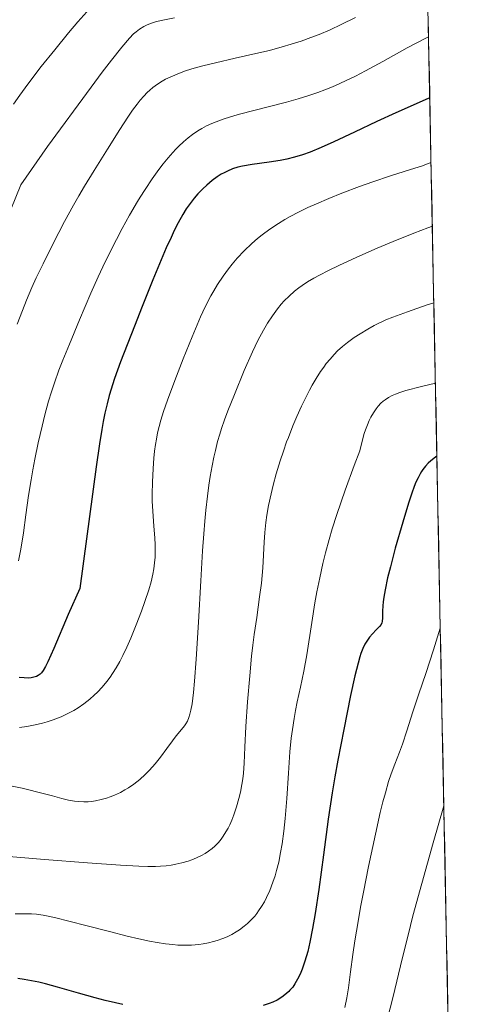
# Model space of a CAD drawing. Units: metres. Extents: x 635233 to 638703, y 4704299 to 4706680.
# Drawn here: x 638582 to 638694, y 4705011 to 4705260 of the extents above; entities that cross this region are included whole.
import ezdxf

# ---------------------------------------------------------------- set-up
doc = ezdxf.new("R2010")
doc.units = ezdxf.units.M
doc.header["$MEASUREMENT"] = 0
for name, color, linetype, lineweight in [('Curva de nivel maestra', 36, 'Continuous', 30), ('Curva de nivel normal', 36, 'Continuous', 0), ('Matorral CxS', 135, 'Continuous', 0), ('Municipio CxS', 142, 'Continuous', 0)]:
    doc.layers.add(name, color=color, linetype=linetype, lineweight=lineweight)

# ---------------------------------------------------------------- blocks, each defined once
blk = doc.blocks.new('*U191')
at = {"layer": 'Curva de nivel normal', "color": 36, "linetype": 'Continuous', "lineweight": 0}
blk.add_polyline3d([(638688.78, 4705061.24, 765), (638688.76, 4705061.17, 765), (638686.04, 4705051.81, 765), (638683.18, 4705041.53, 765), (638680.98, 4705033.36, 765), (638679.74, 4705028.47, 765), (638678.27, 4705022.42, 765), (638675.94, 4705012.95, 765), (638673.68, 4705004.05, 765)], dxfattribs=at)
blk = doc.blocks.new('*U216')
at = {"layer": 'Curva de nivel normal', "color": 36, "linetype": 'Continuous', "lineweight": 0}
blk.add_polyline3d([(638687.89, 4705106.02, 770), (638686.15, 4705100.55, 770), (638684.21, 4705094.62, 770), (638682.47, 4705089.43, 770), (638680.97, 4705084.9, 770), (638679.44, 4705080.14, 770), (638678.32, 4705076.74, 770), (638677.57, 4705074.67, 770), (638676.39, 4705071.69, 770), (638675.45, 4705069.22, 770), (638674.82, 4705067.3, 770), (638673.99, 4705064.46, 770), (638673.38, 4705062.16, 770), (638672.71, 4705059.42, 770), (638671.48, 4705053.99, 770), (638669.74, 4705045.82, 770), (638668.44, 4705039.33, 770), (638667.72, 4705035.53, 770), (638667.08, 4705031.91, 770), (638666.3, 4705027.05, 770), (638665.78, 4705023.52, 770), (638665.19, 4705019.17, 770), (638664.64, 4705015.14, 770), (638664.22, 4705012.57, 770), (638663.74, 4705010.13, 770)], dxfattribs=at)
blk = doc.blocks.new('*U219')
at = {"layer": 'Curva de nivel maestra', "color": 36, "linetype": 'Continuous', "lineweight": 30}
for points in [[(638687.02, 4705149.52, 775), (638686.64, 4705149.27, 775), (638685.51, 4705148.4, 775), (638684.83, 4705147.78, 775), (638684.13, 4705147.01, 775), (638683.5, 4705146.21, 775), (638683.12, 4705145.66, 775), (638682.77, 4705145.06, 775), (638682.25, 4705144.07, 775), (638681.73, 4705142.96, 775), (638681.3, 4705141.91, 775), (638680.68, 4705140.21, 775), (638679.83, 4705137.65, 775), (638678.38, 4705132.83, 775), (638676.51, 4705126.27, 775), (638675.25, 4705121.57, 775), (638674.57, 4705118.8, 775), (638673.92, 4705115.77, 775), (638673.59, 4705113.94, 775), (638673.42, 4705112.68, 775), (638673.33, 4705111.73, 775), (638673.28, 4705110.37, 775), (638673.27, 4705108.64, 775), (638673.21, 4705107.78, 775), (638673.1, 4705107.4, 775), (638672.9, 4705106.99, 775), (638672.52, 4705106.49, 775), (638671.71, 4705105.64, 775), (638670.71, 4705104.63, 775), (638669.98, 4705103.79, 775), (638669.29, 4705102.81, 775), (638668.81, 4705101.98, 775), (638668.29, 4705100.88, 775), (638667.82, 4705099.68, 775), (638667.55, 4705098.85, 775), (638666.25, 4705094.04, 775), (638665.19, 4705089.04, 775), (638663.46, 4705080.45, 775), (638661.98, 4705072.68, 775), (638661.23, 4705068.51, 775), (638660.55, 4705064.43, 775), (638659.54, 4705057.74, 775), (638658.32, 4705048.74, 775), (638657.14, 4705040.02, 775), (638656.23, 4705033.88, 775), (638655.6, 4705030.16, 775), (638654.91, 4705026.71, 775), (638654.36, 4705024.35, 775), (638653.67, 4705021.9, 775), (638652.98, 4705019.85, 775), (638652.47, 4705018.59, 775), (638651.82, 4705017.28, 775), (638651.12, 4705016.1, 775), (638650.56, 4705015.32, 775), (638649.87, 4705014.5, 775), (638649.63, 4705014.24, 775), (638649.11, 4705013.76, 775), (638648.16, 4705013, 775), (638647.34, 4705012.45, 775), (638646.61, 4705012.04, 775), (638645.57, 4705011.54, 775), (638644.6, 4705011.15, 775), (638643.12, 4705010.67, 775)], [(638607.65, 4705010.94, 775), (638605.76, 4705011.33, 775), (638603.2, 4705011.92, 775), (638600.61, 4705012.59, 775), (638596.42, 4705013.77, 775), (638591.11, 4705015.3, 775), (638588.05, 4705016.14, 775), (638586.39, 4705016.54, 775), (638584.54, 4705016.93, 775), (638582.71, 4705017.24, 775), (638581.1, 4705017.45, 775)]]:
    blk.add_polyline3d(points, dxfattribs=at)

msp = doc.modelspace()

# ---------------------------------------------------------------- linework, layer by layer
at = {"layer": 'Curva de nivel maestra', "color": 36, "linetype": 'Continuous', "lineweight": 30}
msp.add_polyline3d([(638685.22, 4705240.18, 800), (638684.81, 4705240, 800), (638676.61, 4705236.35, 800), (638671.81, 4705234.15, 800), (638666.16, 4705231.48, 800), (638660.94, 4705229, 800), (638657.77, 4705227.57, 800), (638654.98, 4705226.42, 800), (638653.08, 4705225.73, 800), (638651.04, 4705225.11, 800), (638649.07, 4705224.62, 800), (638647.4, 4705224.29, 800), (638644.59, 4705223.88, 800), (638640.31, 4705223.32, 800), (638637.89, 4705222.91, 800), (638636.66, 4705222.6, 800), (638635.35, 4705222.16, 800), (638634.09, 4705221.64, 800), (638633.21, 4705221.2, 800), (638632.52, 4705220.81, 800), (638631.49, 4705220.15, 800), (638630.25, 4705219.24, 800), (638628.86, 4705218.1, 800), (638627.84, 4705217.15, 800), (638626.58, 4705215.84, 800), (638625.66, 4705214.78, 800), (638624.64, 4705213.46, 800), (638623.65, 4705212.04, 800), (638622.8, 4705210.67, 800), (638621.64, 4705208.57, 800), (638620.64, 4705206.61, 800), (638619.81, 4705204.84, 800), (638618.62, 4705202.19, 800), (638617.35, 4705199.22, 800), (638615.24, 4705194.12, 800), (638612.52, 4705187.37, 800), (638610.56, 4705182.44, 800), (638607.06, 4705173.41, 800), (638605.49, 4705169.15, 800), (638604.2, 4705164.87, 800), (638603.64, 4705162.74, 800), (638603.11, 4705160.39, 800), (638602.68, 4705158.3, 800), (638602.33, 4705156.28, 800), (638601.76, 4705152.67, 800), (638600.92, 4705146.81, 800), (638596.76, 4705116.12, 800), (638593.81, 4705109.49, 800), (638590.17, 4705100.96, 800), (638588.67, 4705097.52, 800), (638588.11, 4705096.38, 800), (638587.5, 4705095.34, 800), (638587.05, 4705094.74, 800), (638586.71, 4705094.41, 800), (638586.25, 4705094.08, 800), (638585.81, 4705093.86, 800), (638585.14, 4705093.64, 800), (638584.41, 4705093.5, 800), (638583.72, 4705093.44, 800), (638582.65, 4705093.47, 800), (638581.43, 4705093.62, 800)], dxfattribs=at)
at = {"layer": 'Curva de nivel normal', "color": 36, "linetype": 'Continuous', "lineweight": 0}
for points in [[(638620.65, 4705260.35, 815), (638618.14, 4705259.88, 815), (638616.15, 4705259.43, 815), (638614.91, 4705259.05, 815), (638613.76, 4705258.59, 815), (638612.9, 4705258.16, 815), (638611.81, 4705257.49, 815), (638610.96, 4705256.87, 815), (638610.35, 4705256.33, 815), (638609.34, 4705255.26, 815), (638607.38, 4705252.96, 815), (638604.74, 4705249.66, 815), (638602.43, 4705246.64, 815), (638599.61, 4705242.87, 815), (638588.55, 4705227.84, 815), (638581.84, 4705218.11, 815), (638574.35, 4705199.86, 815)], [(638598.52, 4705261.86, 820), (638596.26, 4705259.34, 820), (638593.9, 4705256.58, 820), (638590.4, 4705252.32, 820), (638587.01, 4705248.07, 820), (638584.86, 4705245.27, 820), (638582.9, 4705242.65, 820), (638581.56, 4705240.79, 820), (638580.01, 4705238.53, 820)], [(638666.47, 4705260.47, 810), (638662.79, 4705258.66, 810), (638660, 4705257.37, 810), (638657.22, 4705256.19, 810), (638655.15, 4705255.37, 810), (638652.72, 4705254.51, 810), (638650.22, 4705253.69, 810), (638647.94, 4705253.02, 810), (638644.69, 4705252.15, 810), (638641.23, 4705251.32, 810), (638636.04, 4705250.15, 810), (638631.02, 4705249.01, 810), (638627.86, 4705248.23, 810), (638625.07, 4705247.44, 810), (638623.23, 4705246.85, 810), (638621.33, 4705246.14, 810), (638619.59, 4705245.4, 810), (638618.44, 4705244.84, 810), (638617.59, 4705244.36, 810), (638616.42, 4705243.61, 810), (638615.22, 4705242.74, 810), (638614.41, 4705242.06, 810), (638613.8, 4705241.49, 810), (638612.93, 4705240.58, 810), (638612.02, 4705239.53, 810), (638611.22, 4705238.52, 810), (638610.11, 4705237.01, 810), (638608.93, 4705235.28, 810), (638606.88, 4705232.15, 810), (638603.72, 4705227.2, 810), (638600.35, 4705221.81, 810), (638597.91, 4705217.8, 810), (638596.49, 4705215.41, 810), (638595.12, 4705212.99, 810), (638592.9, 4705208.89, 810), (638590.03, 4705203.35, 810), (638587.45, 4705198.16, 810), (638585.75, 4705194.61, 810), (638584.66, 4705192.19, 810), (638583.31, 4705189.02, 810), (638582.23, 4705186.36, 810), (638580.9, 4705182.89, 810)], [(638684.91, 4705255.6, 805), (638684.38, 4705255.33, 805), (638679.54, 4705252.76, 805), (638673.32, 4705249.35, 805), (638668.95, 4705246.96, 805), (638666.44, 4705245.64, 805), (638664.12, 4705244.49, 805), (638662.48, 4705243.73, 805), (638660.61, 4705242.92, 805), (638658.7, 4705242.16, 805), (638656.95, 4705241.53, 805), (638654.42, 4705240.68, 805), (638651.94, 4705239.92, 805), (638648.96, 4705239.09, 805), (638636.76, 4705235.92, 805), (638633.24, 4705234.84, 805), (638631.25, 4705234.12, 805), (638630.1, 4705233.64, 805), (638628.8, 4705233.03, 805), (638627.57, 4705232.38, 805), (638626.62, 4705231.8, 805), (638625.21, 4705230.85, 805), (638624.13, 4705230.03, 805), (638622.92, 4705229, 805), (638621.74, 4705227.9, 805), (638620.99, 4705227.15, 805), (638620.23, 4705226.33, 805), (638619.05, 4705224.96, 805), (638617.81, 4705223.45, 805), (638616.72, 4705222, 805), (638615.07, 4705219.68, 805), (638613.23, 4705216.93, 805), (638612.02, 4705215.03, 805), (638611.37, 4705213.95, 805), (638609.34, 4705210.47, 805), (638607.47, 4705207.14, 805), (638606.01, 4705204.36, 805), (638604.08, 4705200.55, 805), (638602.55, 4705197.4, 805), (638601.39, 4705194.9, 805), (638599.57, 4705190.78, 805), (638596.71, 4705184.04, 805), (638594.13, 4705177.84, 805), (638592.48, 4705173.82, 805), (638591.48, 4705171.25, 805), (638590.32, 4705168.06, 805), (638589.57, 4705165.79, 805), (638588.87, 4705163.45, 805), (638587.92, 4705159.99, 805), (638587.2, 4705157.1, 805), (638586.26, 4705152.96, 805), (638585.38, 4705148.75, 805), (638584.87, 4705146.09, 805), (638584.43, 4705143.55, 805), (638583.81, 4705139.58, 805), (638583.13, 4705134.73, 805), (638582.48, 4705130.2, 805), (638581.81, 4705126.06, 805), (638581.26, 4705123.11, 805)], [(638685.54, 4705223.83, 795), (638684.78, 4705223.51, 795), (638683.34, 4705222.99, 795), (638680.31, 4705222.01, 795), (638675.3, 4705220.44, 795), (638670.81, 4705218.95, 795), (638667.43, 4705217.75, 795), (638663, 4705216.06, 795), (638659.71, 4705214.73, 795), (638656.6, 4705213.38, 795), (638654.41, 4705212.38, 795), (638652.03, 4705211.21, 795), (638649.94, 4705210.11, 795), (638648.58, 4705209.35, 795), (638646.94, 4705208.35, 795), (638644.78, 4705206.92, 795), (638642.88, 4705205.55, 795), (638641.66, 4705204.58, 795), (638640.21, 4705203.32, 795), (638638.3, 4705201.49, 795), (638636.49, 4705199.57, 795), (638635.24, 4705198.11, 795), (638634.3, 4705196.9, 795), (638632.95, 4705195.04, 795), (638631.58, 4705192.93, 795), (638630.62, 4705191.35, 795), (638629.91, 4705190.06, 795), (638628.89, 4705188.11, 795), (638627.89, 4705186.05, 795), (638627.3, 4705184.76, 795), (638625.16, 4705179.72, 795), (638622.87, 4705174.15, 795), (638620.76, 4705168.72, 795), (638618.89, 4705163.74, 795), (638617.91, 4705160.87, 795), (638617.22, 4705158.62, 795), (638616.8, 4705157.08, 795), (638616.42, 4705155.43, 795), (638616.1, 4705153.85, 795), (638615.89, 4705152.53, 795), (638615.66, 4705150.77, 795), (638615.49, 4705149.03, 795), (638615.32, 4705146.41, 795), (638615.16, 4705143, 795), (638615.07, 4705139.92, 795), (638615.08, 4705138.16, 795), (638615.21, 4705135.6, 795), (638615.47, 4705131.89, 795), (638615.7, 4705128.94, 795), (638615.79, 4705127.09, 795), (638615.82, 4705125.47, 795), (638615.81, 4705124.96, 795), (638615.77, 4705124.01, 795), (638615.65, 4705122.55, 795), (638615.46, 4705121.06, 795), (638615.21, 4705119.72, 795), (638614.76, 4705117.81, 795), (638614.16, 4705115.72, 795), (638613.2, 4705112.78, 795), (638612.33, 4705110.34, 795), (638611.02, 4705106.93, 795), (638609.62, 4705103.5, 795), (638608.63, 4705101.25, 795), (638607.62, 4705099.13, 795), (638606.85, 4705097.66, 795), (638605.93, 4705096.05, 795), (638605.04, 4705094.64, 795), (638604.41, 4705093.71, 795), (638603.59, 4705092.61, 795), (638602.39, 4705091.16, 795), (638601.23, 4705089.9, 795), (638600.41, 4705089.09, 795), (638599.32, 4705088.14, 795), (638597.77, 4705086.93, 795), (638596.3, 4705085.9, 795), (638595.26, 4705085.27, 795), (638593.92, 4705084.56, 795), (638592, 4705083.66, 795), (638590.01, 4705082.88, 795), (638588.52, 4705082.38, 795), (638587.29, 4705082.04, 795), (638585.43, 4705081.6, 795), (638583.34, 4705081.2, 795), (638581.47, 4705080.94, 795)], [(638685.87, 4705207.68, 790), (638684.74, 4705207.27, 790), (638681.17, 4705205.9, 790), (638675.96, 4705203.82, 790), (638671.9, 4705202.12, 790), (638666.79, 4705199.87, 790), (638662.26, 4705197.79, 790), (638659.62, 4705196.51, 790), (638657.37, 4705195.35, 790), (638655.87, 4705194.53, 790), (638654.3, 4705193.59, 790), (638652.95, 4705192.71, 790), (638652.08, 4705192.08, 790), (638651.03, 4705191.25, 790), (638649.65, 4705190.03, 790), (638648.44, 4705188.83, 790), (638647.66, 4705187.96, 790), (638646.71, 4705186.79, 790), (638645.45, 4705185.05, 790), (638644.22, 4705183.18, 790), (638643.18, 4705181.4, 790), (638641.79, 4705178.76, 790), (638640.41, 4705175.89, 790), (638638.32, 4705171.17, 790), (638635.83, 4705165.18, 790), (638634.19, 4705161.05, 790), (638633.32, 4705158.72, 790), (638632.58, 4705156.58, 790), (638632.11, 4705155.07, 790), (638631.58, 4705153.22, 790), (638631.02, 4705150.99, 790), (638630.64, 4705149.31, 790), (638630.2, 4705147.13, 790), (638629.73, 4705144.38, 790), (638629.4, 4705142.23, 790), (638629.03, 4705139.41, 790), (638628.62, 4705135.86, 790), (638628.36, 4705133.15, 790), (638628.08, 4705129.87, 790), (638627.79, 4705125.61, 790), (638627.33, 4705118.06, 790), (638626.75, 4705107.58, 790), (638626.15, 4705098.19, 790), (638625.74, 4705092.69, 790), (638625.46, 4705089.82, 790), (638625.12, 4705086.97, 790), (638624.85, 4705085.34, 790), (638624.6, 4705084.28, 790), (638624.35, 4705083.49, 790), (638623.95, 4705082.55, 790), (638623.56, 4705081.85, 790), (638623.18, 4705081.33, 790), (638622.44, 4705080.4, 790), (638621.11, 4705078.81, 790), (638620.15, 4705077.58, 790), (638618.76, 4705075.66, 790), (638617.12, 4705073.42, 790), (638615.82, 4705071.79, 790), (638614.39, 4705070.19, 790), (638613.28, 4705069.06, 790), (638611.91, 4705067.84, 790), (638610.41, 4705066.65, 790), (638609.08, 4705065.73, 790), (638608.17, 4705065.16, 790), (638607.03, 4705064.54, 790), (638605.55, 4705063.84, 790), (638604.41, 4705063.38, 790), (638603.5, 4705063.07, 790), (638602.17, 4705062.7, 790), (638600.73, 4705062.4, 790), (638599.71, 4705062.25, 790), (638598.9, 4705062.19, 790), (638597.73, 4705062.17, 790), (638596.48, 4705062.22, 790), (638595.38, 4705062.35, 790), (638593.85, 4705062.61, 790), (638592.21, 4705062.99, 790), (638589.81, 4705063.63, 790), (638587.8, 4705064.19, 790), (638582.17, 4705065.62, 790), (638578.79, 4705066.25, 790)], [(638686.25, 4705188.31, 785), (638684.52, 4705187.77, 785), (638679.56, 4705186.07, 785), (638675.86, 4705184.69, 785), (638674.15, 4705183.98, 785), (638671.19, 4705182.61, 785), (638669.53, 4705181.68, 785), (638667.59, 4705180.51, 785), (638666.1, 4705179.51, 785), (638664.42, 4705178.28, 785), (638663.16, 4705177.26, 785), (638661.93, 4705176.14, 785), (638661.03, 4705175.24, 785), (638660.01, 4705174.1, 785), (638659.06, 4705172.94, 785), (638658.42, 4705172.09, 785), (638657.61, 4705170.93, 785), (638656.5, 4705169.2, 785), (638655.48, 4705167.47, 785), (638654.79, 4705166.23, 785), (638653.94, 4705164.58, 785), (638652.77, 4705162.16, 785), (638651.61, 4705159.59, 785), (638650.63, 4705157.22, 785), (638649.48, 4705154.29, 785), (638649.04, 4705153.14, 785), (638648.24, 4705150.84, 785), (638647.43, 4705148.39, 785), (638646.41, 4705145.04, 785), (638645.64, 4705142.25, 785), (638645.11, 4705140.04, 785), (638644.49, 4705137.08, 785), (638644.06, 4705134.67, 785), (638643.79, 4705132.77, 785), (638643.53, 4705130.27, 785), (638643.33, 4705127.84, 785), (638643, 4705121.32, 785), (638642.86, 4705119.39, 785), (638642.66, 4705117.45, 785), (638642.21, 4705113.95, 785), (638641.46, 4705108.79, 785), (638640.85, 4705104.48, 785), (638640.5, 4705101.78, 785), (638640.18, 4705098.94, 785), (638639.69, 4705094.05, 785), (638639.12, 4705087.4, 785), (638638.71, 4705081.17, 785), (638638.47, 4705076, 785), (638638.3, 4705071.93, 785), (638638.13, 4705069.36, 785), (638637.97, 4705067.94, 785), (638637.75, 4705066.55, 785), (638637.36, 4705064.58, 785), (638636.98, 4705063.02, 785), (638636.36, 4705060.91, 785), (638635.68, 4705058.86, 785), (638635.17, 4705057.54, 785), (638634.65, 4705056.33, 785), (638634.24, 4705055.49, 785), (638633.7, 4705054.53, 785), (638633.02, 4705053.45, 785), (638632.49, 4705052.72, 785), (638631.77, 4705051.88, 785), (638630.88, 4705050.96, 785), (638630.17, 4705050.35, 785), (638629.32, 4705049.71, 785), (638628.41, 4705049.1, 785), (638627.54, 4705048.62, 785), (638626.26, 4705048, 785), (638625.11, 4705047.52, 785), (638624.1, 4705047.17, 785), (638622.57, 4705046.74, 785), (638620.99, 4705046.36, 785), (638619.87, 4705046.16, 785), (638618.55, 4705045.99, 785), (638617.18, 4705045.87, 785), (638615.89, 4705045.81, 785), (638613.95, 4705045.79, 785), (638611.65, 4705045.86, 785), (638607.03, 4705046.14, 785), (638598.7, 4705046.74, 785), (638587.85, 4705047.58, 785), (638576.83, 4705048.49, 785)], [(638686.65, 4705168.02, 780), (638683.17, 4705167.2, 780), (638679.18, 4705166.15, 780), (638677.69, 4705165.68, 780), (638676.52, 4705165.23, 780), (638675.72, 4705164.87, 780), (638674.76, 4705164.34, 780), (638673.94, 4705163.82, 780), (638673.44, 4705163.44, 780), (638672.86, 4705162.91, 780), (638672.18, 4705162.18, 780), (638671.67, 4705161.53, 780), (638670.99, 4705160.52, 780), (638670.36, 4705159.44, 780), (638669.93, 4705158.6, 780), (638669.45, 4705157.48, 780), (638668.97, 4705156.23, 780), (638668.66, 4705155.3, 780), (638668.37, 4705154.31, 780), (638667.51, 4705150.92, 780), (638666.1, 4705147.21, 780), (638663.82, 4705140.96, 780), (638661.7, 4705134.79, 780), (638660.56, 4705131.17, 780), (638659.79, 4705128.51, 780), (638658.89, 4705125.14, 780), (638658.21, 4705122.4, 780), (638657.4, 4705118.77, 780), (638656.68, 4705115.26, 780), (638656.17, 4705112.43, 780), (638655.37, 4705107.51, 780), (638654.11, 4705099.36, 780), (638653.36, 4705095.15, 780), (638652.5, 4705091.14, 780), (638651.71, 4705087.47, 780), (638651.27, 4705085.28, 780), (638650.92, 4705083.22, 780), (638650.49, 4705080.42, 780), (638650.21, 4705078.22, 780), (638649.88, 4705074.8, 780), (638649.48, 4705069.37, 780), (638649.07, 4705063, 780), (638648.68, 4705057.96, 780), (638648.34, 4705054.7, 780), (638647.9, 4705051.55, 780), (638647.52, 4705049.32, 780), (638647.02, 4705046.9, 780), (638646.5, 4705044.78, 780), (638646.11, 4705043.42, 780), (638645.57, 4705041.8, 780), (638644.78, 4705039.72, 780), (638643.98, 4705037.95, 780), (638643.41, 4705036.85, 780), (638642.7, 4705035.66, 780), (638641.96, 4705034.56, 780), (638641.48, 4705033.9, 780), (638640.96, 4705033.28, 780), (638640.1, 4705032.34, 780), (638639.16, 4705031.43, 780), (638638.29, 4705030.69, 780), (638637.1, 4705029.81, 780), (638636.27, 4705029.27, 780), (638635.16, 4705028.64, 780), (638633.99, 4705028.06, 780), (638632.92, 4705027.61, 780), (638631.5, 4705027.1, 780), (638630.53, 4705026.81, 780), (638629.28, 4705026.5, 780), (638627.97, 4705026.25, 780), (638626.8, 4705026.09, 780), (638625.02, 4705025.94, 780), (638623.03, 4705025.9, 780), (638621.53, 4705025.94, 780), (638620.3, 4705026.04, 780), (638618.43, 4705026.26, 780), (638616.32, 4705026.58, 780), (638614.39, 4705026.95, 780), (638611.64, 4705027.54, 780), (638608.76, 4705028.23, 780), (638604.23, 4705029.36, 780), (638598.58, 4705030.78, 780), (638593.95, 4705031.97, 780), (638590.71, 4705032.81, 780), (638588.78, 4705033.28, 780), (638587.52, 4705033.5, 780), (638585.84, 4705033.71, 780), (638584.56, 4705033.81, 780), (638583.14, 4705033.86, 780), (638580.37, 4705033.86, 780)]]:
    msp.add_polyline3d(points, dxfattribs=at)
at = {"layer": 'Matorral CxS', "color": 135, "linetype": 'Continuous', "lineweight": 0}
msp.add_polyline3d([(638680.97, 4705453.54, 874.89), (638694.46, 4704776.03, 716.21)], dxfattribs=at)
msp.add_polyline3d([(638680.97, 4705453.54, 874.89), (638694.46, 4704776.03, 716.21)], dxfattribs=at)
at = {"layer": 'Municipio CxS', "color": 142, "linetype": 'Continuous', "lineweight": 0}
msp.add_polyline3d([(638684.81, 4705260.69, 806.78), (638684.91, 4705255.69, 804.96), (638685.01, 4705250.69, 803.47), (638685.11, 4705245.7, 801.91), (638685.21, 4705240.7, 799.92), (638685.31, 4705235.7, 798.12), (638685.41, 4705230.71, 796.61), (638685.51, 4705225.71, 795.48), (638685.61, 4705220.72, 793.73), (638685.71, 4705215.72, 791.86), (638685.8, 4705210.72, 790.45), (638685.9, 4705205.73, 789.35), (638686, 4705200.73, 788), (638686.1, 4705195.73, 786.4), (638686.2, 4705190.74, 785.28), (638686.3, 4705185.74, 784.27), (638686.4, 4705180.74, 782.93), (638686.5, 4705175.75, 781.63), (638686.6, 4705170.75, 780.47), (638686.7, 4705165.76, 779.36), (638686.8, 4705160.76, 778.1), (638686.9, 4705155.76, 776.75), (638687, 4705150.77, 774.92), (638687.1, 4705145.77, 773.37), (638687.2, 4705140.77, 773.03), (638687.3, 4705135.78, 772.94), (638687.4, 4705130.78, 772.49), (638687.5, 4705125.79, 772.06), (638687.59, 4705120.79, 771.42), (638687.69, 4705115.79, 771.29), (638687.79, 4705110.8, 770.95), (638687.89, 4705105.8, 770.16), (638687.99, 4705100.8, 769.52), (638688.09, 4705095.81, 768.77), (638688.19, 4705090.81, 768.15), (638688.29, 4705085.81, 767.67), (638688.39, 4705080.82, 767.01), (638688.49, 4705075.82, 766.46), (638688.59, 4705070.83, 766), (638688.69, 4705065.83, 765.83), (638688.79, 4705060.83, 765.13), (638688.89, 4705055.84, 764.18), (638688.99, 4705050.84, 763.61), (638689.09, 4705045.84, 763.1), (638689.19, 4705040.85, 762.74), (638689.29, 4705035.85, 762.27), (638689.38, 4705030.85, 761.71), (638689.48, 4705025.86, 761.23), (638689.58, 4705020.86, 760.79), (638689.68, 4705015.87, 760.48), (638689.78, 4705010.87, 760.18)], dxfattribs=at)

# ---------------------------------------------------------------- block references
at = {"layer": 'Curva de nivel maestra', "color": 36, "linetype": 'Continuous', "lineweight": 30}
msp.add_blockref('*U219', (0, 0), dxfattribs=at)
at = {"layer": 'Curva de nivel normal', "color": 36, "linetype": 'Continuous', "lineweight": 0}
for name in ['*U191', '*U216']:
    msp.add_blockref(name, (0, 0), dxfattribs=at)

doc.saveas('drawing.dxf')
